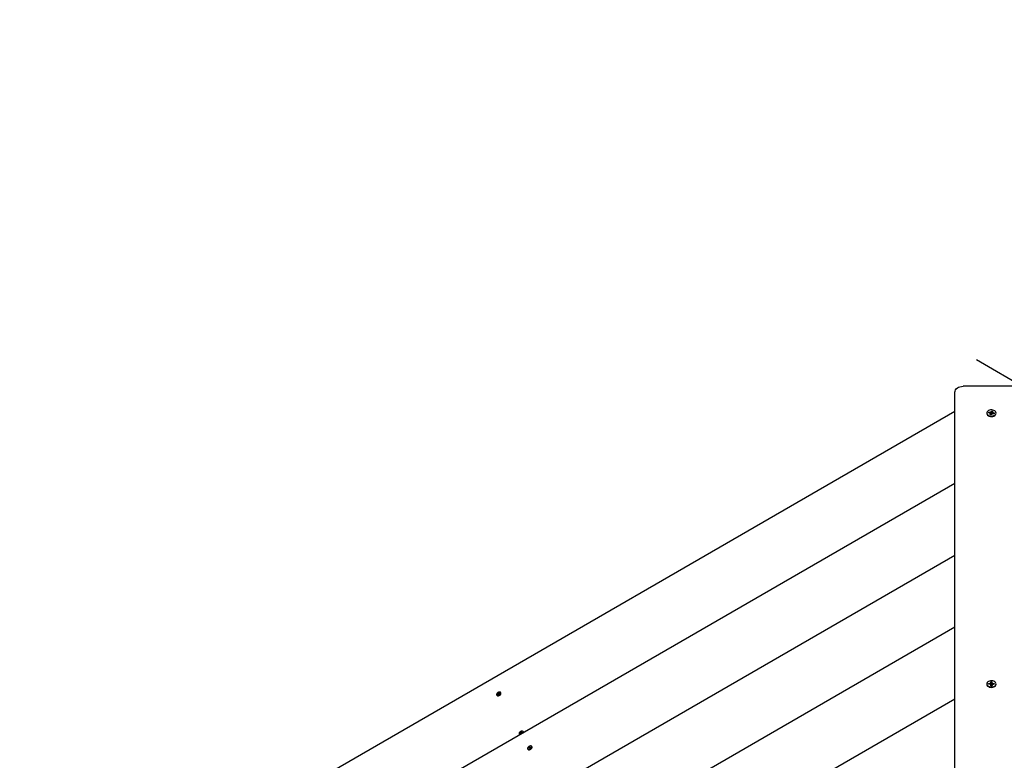
# Model space of a CAD drawing. Units: millimetres. Extents: x 1138 to 18521, y 4287 to 19186.
# Drawn here: x 6339 to 7556, y 13586 to 14501 of the extents above; entities that cross this region are included whole.
import ezdxf

# ---------------------------------------------------------------- set-up
doc = ezdxf.new("R2010")
doc.units = ezdxf.units.MM
doc.header["$LTSCALE"] = 80
doc.header["$PDSIZE"] = -1
doc.linetypes.add('SLD-Осевая', pattern=[19.05, 15.24, -1.27, 1.27, -1.27])
doc.linetypes.add('SLD-Сплошная', pattern=[0])
doc.styles.get("Standard").update_dxf_attribs({"font": 'isocpeui.ttf'})
doc.dimstyles.new('ISO-25', dxfattribs={"dimtxt": 2.5, "dimasz": 2.5, "dimexe": 1.25, "dimexo": 0.625, "dimtad": 1, "dimtxsty": 'Standard', "dimcen": 2.5, "dimadec": 0, "dimazin": 0, "dimtfac": 1, "dimtmove": 0, "dimatfit": 3, "dimfxl": 1, "dimarcsym": 0})

# ---------------------------------------------------------------- blocks, each defined once
blk = doc.blocks.new('*D4')
at = {"color": 0, "lineweight": -2, "transparency": 16777216}
for p, q in [((4089, 17686.5), (16993.5, 17686.5)), ((16913.5, 17446.5), (16913.5, 12996.3)), ((16913.5, 7826.1), (16913.5, 12276.3)), ((11591.5, 7586.1), (16993.5, 7586.1))]:
    blk.add_line(p, q, dxfattribs=at)
at = {"color": 0, "transparency": 16777216}
for points in [[(16873.5, 17446.5), (16953.5, 17446.5), (16913.5, 17686.5)], [(16873.5, 7826.1), (16953.5, 7826.1), (16913.5, 7586.1)]]:
    blk.add_solid(points, dxfattribs=at)
at = {"layer": 'Defpoints', "color": 0, "transparency": 16777216}
for p in [(4089, 17686.5), (16913.5, 17686.5), (11591.5, 7586.1)]:
    blk.add_point(p, dxfattribs=at)
at = {"color": 0, "transparency": 16777216, "insert": (16913.5, 12636.3), "char_height": 240, "attachment_point": 5}
blk.add_mtext('10100', dxfattribs=at)
blk = doc.blocks.new('*D5')
at = {"color": 0, "lineweight": -2, "transparency": 16777216}
for p, q in [((3544, 19186.5), (18147.2, 19186.5)), ((18067.2, 18946.5), (18067.2, 12996.3)), ((18067.2, 6326.1), (18067.2, 12276.3)), ((10495.5, 6086.1), (18147.2, 6086.1))]:
    blk.add_line(p, q, dxfattribs=at)
at = {"color": 0, "transparency": 16777216}
for points in [[(18027.2, 18946.5), (18107.2, 18946.5), (18067.2, 19186.5)], [(18027.2, 6326.1), (18107.2, 6326.1), (18067.2, 6086.1)]]:
    blk.add_solid(points, dxfattribs=at)
at = {"layer": 'Defpoints', "color": 0, "transparency": 16777216}
for p in [(3544, 19186.5), (10495.5, 6086.1), (18067.2, 6086.1)]:
    blk.add_point(p, dxfattribs=at)
at = {"color": 0, "transparency": 16777216, "insert": (18067.2, 12636.3), "char_height": 240, "attachment_point": 5}
blk.add_mtext('13100', dxfattribs=at)

msp = doc.modelspace()

# ---------------------------------------------------------------- linework, layer by layer
at = {"color": 7, "linetype": 'SLD-Осевая'}
msp.add_line((7521, 14081.2), (7659.9, 14001.1), dxfattribs=at)
at = {"color": 7, "linetype": 'SLD-Сплошная', "lineweight": 25}
for p, q in [((7494.5, 12714.4), (7494.5, 14040.9)), ((7574.5, 14048.3), (7504.5, 14048.3)), ((7494.5, 14017.1), (6347, 13354.5)), ((7536, 14015.4), (7536.3, 14016.3)), ((7536.3, 14016.3), (7538, 14016.1)), ((7536.7, 14015.8), (7536.3, 14016.3)), ((7537, 14015.2), (7536.7, 14015.8)), ((7538.2, 14016.7), (7539, 14016.3)), ((7538.5, 14016.1), (7538.2, 14016.7)), ((7539.2, 14016.6), (7539.6, 14017.7)), ((7539.3, 14014.7), (7539.5, 14016.9)), ((7539.5, 14016.9), (7539.6, 14017.7)), ((7539.6, 14017.7), (7540.9, 14017.5)), ((7540.9, 14017.5), (7540.6, 14016.4)), ((7540.6, 14016.4), (7540.6, 14014.7)), ((7540.6, 14016), (7541.6, 14016.3)), ((7541.6, 14016.3), (7540.9, 14015.8)), ((7541.4, 14015.6), (7543.1, 14015.4)), ((7533.8, 14014.9), (7533.8, 14014.9)), ((7537.7, 14015.2), (7536, 14015.4)), ((7537.5, 14014.5), (7538.2, 14015)), ((7538.5, 14014.7), (7537.5, 14014.5)), ((7538.1, 14013.2), (7538.5, 14014.5)), ((7538.1, 14013.2), (7538.5, 14014.3)), ((7539.5, 14013), (7538.1, 14013.2)), ((7538.8, 14014.1), (7538.8, 14014.2)), ((7539.2, 14014.6), (7539.3, 14014.7)), ((7539.3, 14014.7), (7540.6, 14014.7)), ((7539.9, 14014.1), (7539.5, 14013)), ((7540.9, 14014), (7540.1, 14014.5)), ((7540.6, 14014.7), (7540.9, 14014)), ((7542.8, 14014.4), (7541.1, 14014.7)), ((7542.3, 14014.5), (7542.5, 14014.7)), ((7542.5, 14014.9), (7543.1, 14015.4)), ((7543.1, 14015.4), (7542.8, 14014.4)), ((7545.3, 14014.9), (7545.3, 14014.9)), ((7494.5, 13928.3), (6423.9, 13310.2)), ((7494.5, 13839.5), (6500.7, 13265.8)), ((7494.5, 13750.8), (6577.6, 13221.4)), ((7533.8, 13680.3), (7533.8, 13680.3)), ((7536.1, 13681.2), (7537.8, 13681.2)), ((7536.1, 13680.3), (7536.1, 13681.2)), ((7536.4, 13680.7), (7536.1, 13681.2)), ((7537.8, 13680.3), (7536.1, 13680.3)), ((7536.4, 13680.7), (7536.5, 13680.3)), ((7536.5, 13680.3), (7536.6, 13680.5)), ((7536.5, 13680.3), (7536.5, 13680.3)), ((7537.8, 13681.9), (7538.7, 13681.6)), ((7538.3, 13681.3), (7537.8, 13681.9)), ((7537.9, 13679.6), (7538.4, 13680.2)), ((7538.8, 13680), (7537.9, 13679.6)), ((7538.7, 13683.1), (7540.1, 13683.1)), ((7538.8, 13681.9), (7538.7, 13683.1)), ((7538.8, 13680), (7538.8, 13681.9)), ((7538.8, 13680), (7540.2, 13680.1)), ((7539, 13678.5), (7538.9, 13679.6)), ((7540.4, 13678.5), (7539, 13678.5)), ((7540.1, 13683.1), (7540.2, 13682)), ((7540.1, 13682.4), (7540.1, 13683.1)), ((7540.2, 13680.1), (7540.2, 13682)), ((7540.2, 13680.1), (7540.2, 13680)), ((7540.3, 13681.6), (7541.2, 13682)), ((7540.3, 13679.7), (7540.3, 13678.5)), ((7540.3, 13679.7), (7540.4, 13678.5)), ((7541.3, 13679.7), (7540.4, 13680)), ((7541.2, 13682), (7540.7, 13681.4)), ((7540.8, 13680.3), (7541.3, 13679.7)), ((7541.2, 13681.3), (7543, 13681.4)), ((7543, 13680.4), (7541.3, 13680.4)), ((7542.4, 13680.9), (7543, 13681.4)), ((7542.4, 13680.7), (7542.4, 13680.9)), ((7542.4, 13680.7), (7542.4, 13680.7)), ((7543, 13681.4), (7543, 13680.4)), ((7545.3, 13680.3), (7545.3, 13680.3)), ((6928.4, 13666.7), (6928.4, 13666.7)), ((6929.3, 13668), (6929.4, 13668.5)), ((6930, 13668.1), (6929.3, 13668)), ((6929.4, 13668.5), (6930.1, 13668.6)), ((6930, 13668.1), (6929.4, 13668.5)), ((6930, 13667.9), (6930.2, 13668.2)), ((6930.3, 13668.1), (6930, 13667.9)), ((6930, 13666.1), (6930.6, 13666.1)), ((6930.1, 13668.9), (6930.4, 13668.8)), ((6930.3, 13668.7), (6930.1, 13668.9)), ((6930.6, 13667.5), (6930.3, 13668.1)), ((6930.3, 13667.4), (6930.3, 13668)), ((6930.9, 13667.6), (6930.3, 13667.4)), ((6930.5, 13669.5), (6931.2, 13669.7)), ((6930.5, 13669), (6930.5, 13669.5)), ((6931, 13668.1), (6930.5, 13669.5)), ((6930.6, 13667.7), (6930.5, 13667.8)), ((6930.6, 13667.5), (6930.6, 13667.7)), ((6931, 13668.1), (6930.9, 13667.6)), ((6931.2, 13669.7), (6931.1, 13669.2)), ((6931.1, 13669), (6931.5, 13669.3)), ((6931.1, 13669), (6931.4, 13668.5)), ((6931.4, 13668.2), (6931.1, 13668.3)), ((6931.2, 13668.4), (6931.4, 13668.2)), ((6931.5, 13669.3), (6931.3, 13669)), ((6931.4, 13669), (6932.1, 13669.2)), ((6932.1, 13668.7), (6931.4, 13668.5)), ((6932.1, 13669.2), (6932.1, 13668.7)), ((6932.1, 13668.7), (6932.1, 13669.2)), ((6932.9, 13667.4), (6933.2, 13667.9)), ((6933.5, 13669.7), (6933.3, 13670)), ((7494.5, 13662), (6654.5, 13177)), ((6956.2, 13618.6), (6956.2, 13618.6)), ((6957.1, 13620), (6957.8, 13620.3)), ((6957.2, 13619.6), (6957.1, 13620)), ((6957.9, 13619.9), (6957.1, 13620)), ((6957.9, 13619.9), (6957.2, 13619.6)), ((6957.8, 13620.5), (6958.1, 13620.5)), ((6958, 13620.4), (6957.8, 13620.5)), ((6958, 13621.1), (6958.6, 13621.4)), ((6958.1, 13620.7), (6958, 13621.1)), ((6958.7, 13619.7), (6958, 13621.1)), ((6958, 13619.6), (6958.1, 13619.9)), ((6958.3, 13619.9), (6958, 13619.6)), ((6958.6, 13619.4), (6958.3, 13619.8)), ((6958.5, 13619.3), (6958.4, 13619.8)), ((6959.1, 13619.6), (6958.5, 13619.3)), ((6958.6, 13621.4), (6958.8, 13621)), ((6958.7, 13619.7), (6959, 13619.9)), ((6958.8, 13620.9), (6959.1, 13621.1)), ((6958.8, 13621), (6959.1, 13620.3)), ((6959.1, 13621.1), (6959, 13620.8)), ((6959.3, 13620.2), (6959, 13620.2)), ((6959, 13620.1), (6959.1, 13619.6)), ((6959.1, 13620.3), (6959.3, 13620.2)), ((6959.2, 13620.9), (6959.9, 13621.2)), ((6960, 13620.8), (6959.3, 13620.5)), ((6959.9, 13621.2), (6960, 13620.8)), ((6960, 13620.8), (6959.9, 13621.2)), ((6961.3, 13621.5), (6961.1, 13621.8)), ((6961.4, 13621.2), (6961.3, 13621.5)), ((6967.8, 13601.9), (6968.5, 13602.1)), ((6968.5, 13602.3), (6968.8, 13602.3)), ((6968.7, 13602.1), (6968.5, 13602.3)), ((6968.9, 13602.4), (6969, 13602.9)), ((6969, 13602.9), (6969.6, 13603.1)), ((6969.4, 13601.6), (6969, 13602.9)), ((6969.6, 13603.1), (6969.5, 13602.6)), ((6969.6, 13602.5), (6969.9, 13602.7)), ((6969.6, 13602.5), (6969.9, 13601.9)), ((6969.9, 13602.7), (6969.7, 13602.4)), ((6970.5, 13602.1), (6969.8, 13601.9)), ((6969.9, 13602.4), (6970.6, 13602.6)), ((6970.6, 13602.6), (6970.5, 13602.1)), ((6970.5, 13602.1), (6970.6, 13602.6)), ((6971.9, 13603.1), (6971.7, 13603.5)), ((6966.8, 13600.2), (6966.8, 13600.2)), ((6967.8, 13601.4), (6967.8, 13601.9)), ((6968.4, 13601.6), (6967.8, 13601.9)), ((6968.4, 13601.6), (6967.8, 13601.4)), ((6968.4, 13601.3), (6968.6, 13601.6)), ((6968.7, 13601.5), (6968.4, 13601.3)), ((6968.5, 13599.5), (6969, 13599.5)), ((6968.7, 13600.9), (6968.8, 13601.4)), ((6969.4, 13601), (6968.7, 13600.9)), ((6969.1, 13601), (6968.8, 13601.5)), ((6969.1, 13601.1), (6968.9, 13601.2)), ((6969.1, 13601), (6969.1, 13601.1)), ((6969.4, 13601.6), (6969.4, 13601)), ((6969.8, 13601.7), (6969.5, 13601.7)), ((6969.6, 13601.8), (6969.8, 13601.7)), ((6971.3, 13600.9), (6971.7, 13601.4))]:
    msp.add_line(p, q, dxfattribs=at)
at = {"color": 7, "linetype": 'SLD-Сплошная', "lineweight": 25, "flags": 128}
for points in [[(7494.5, 14040.9), (7494.7, 14042.4), (7495.3, 14043.8), (7496.2, 14045), (7497.5, 14046.2), (7499, 14047.1), (7500.7, 14047.8), (7502.6, 14048.2), (7504.5, 14048.3)], [(7538.4, 14011.6), (7539.8, 14011.5), (7541.2, 14011.7), (7542.5, 14012.1), (7543.7, 14012.7), (7544.5, 14013.5), (7545.1, 14014.3), (7545.3, 14015.3), (7545.1, 14016.3), (7544.6, 14017.2), (7543.8, 14017.9), (7542.7, 14018.6), (7541.4, 14019), (7540, 14019.2), (7538.6, 14019.2), (7537.2, 14018.9), (7536, 14018.4), (7535, 14017.7), (7534.2, 14016.9), (7533.9, 14015.9), (7533.8, 14015), (7534.2, 14014), (7534.8, 14013.2), (7535.8, 14012.5), (7537, 14011.9), (7538.4, 14011.6)], [(7536.7, 14015.8), (7536.7, 14015.6), (7536.6, 14015.3)], [(7540.6, 14016.4), (7540.1, 14016.9), (7539.5, 14016.9)], [(7533.8, 14014.9), (7533.8, 14014.5), (7534.2, 14013.5), (7534.8, 14012.7), (7535.8, 14012), (7537, 14011.4), (7538.4, 14011.1)], [(7538.4, 14011.1), (7539.8, 14011), (7541.2, 14011.2), (7542.5, 14011.6), (7543.7, 14012.2), (7544.5, 14013), (7545.1, 14013.9), (7545.3, 14014.8), (7545.3, 14014.9)], [(7542.3, 14014.5), (7542.5, 14014.9), (7542.5, 14014.9)], [(7539.8, 13677), (7541.2, 13677.1), (7542.5, 13677.5), (7543.6, 13678.1), (7544.5, 13678.9), (7545.1, 13679.8), (7545.3, 13680.7), (7545.1, 13681.7), (7544.7, 13682.6), (7543.8, 13683.4), (7542.7, 13684), (7541.5, 13684.4), (7540.1, 13684.6), (7538.6, 13684.6), (7537.2, 13684.3), (7536, 13683.8), (7535, 13683.1), (7534.3, 13682.3), (7533.9, 13681.4), (7533.8, 13680.4), (7534.1, 13679.5), (7534.8, 13678.6), (7535.8, 13677.9), (7537, 13677.4), (7538.3, 13677), (7539.8, 13677)], [(7533.8, 13680.3), (7533.8, 13679.9), (7534.1, 13679), (7534.8, 13678.1), (7535.8, 13677.4), (7537, 13676.9), (7538.3, 13676.6), (7539.8, 13676.5)], [(7539.8, 13676.5), (7541.2, 13676.6), (7542.5, 13677), (7543.6, 13677.6), (7544.5, 13678.4), (7545.1, 13679.3), (7545.3, 13680.2), (7545.3, 13680.3)], [(6933.4, 13669.3), (6933.3, 13669.9), (6932.9, 13670.4), (6932.3, 13670.7), (6931.4, 13670.7), (6930.5, 13670.5), (6929.6, 13670), (6928.8, 13669.3), (6928.3, 13668.6), (6928, 13667.9), (6928.1, 13667.2), (6928.5, 13666.7), (6929.2, 13666.4), (6930, 13666.4), (6931, 13666.7), (6931.9, 13667.1), (6932.7, 13667.8), (6933.2, 13668.5), (6933.4, 13669.3)], [(6928.4, 13666.7), (6928.7, 13666.4), (6929.4, 13666.1), (6930.2, 13666.1), (6931.2, 13666.3), (6932.1, 13666.8), (6932.8, 13667.4), (6933.4, 13668.2), (6933.6, 13668.9)], [(6933.6, 13668.9), (6933.5, 13669.6), (6933.5, 13669.7)], [(6961.2, 13621.6), (6960.9, 13622.1), (6960.3, 13622.4), (6959.5, 13622.5), (6958.6, 13622.3), (6957.6, 13621.9), (6956.8, 13621.3), (6956.2, 13620.6), (6955.9, 13619.9), (6955.9, 13619.2), (6956.2, 13618.6), (6956.8, 13618.3), (6957, 13618)], [(6961.4, 13620.5), (6961.2, 13620.9), (6961.2, 13621.6)], [(6961.4, 13620.5), (6961.4, 13620.5), (6961.4, 13621.2)], [(6971.9, 13602.7), (6971.8, 13603.3), (6971.4, 13603.8), (6970.7, 13604.1), (6969.9, 13604.1), (6968.9, 13603.9), (6968, 13603.4), (6967.2, 13602.8), (6966.7, 13602), (6966.5, 13601.3), (6966.5, 13600.6), (6966.9, 13600.2), (6967.6, 13599.9), (6968.5, 13599.9), (6969.4, 13600.1), (6970.3, 13600.6), (6971.1, 13601.2), (6971.6, 13601.9), (6971.9, 13602.7)], [(6966.8, 13600.2), (6967.1, 13599.8), (6967.8, 13599.5), (6968.7, 13599.5), (6969.6, 13599.8), (6970.5, 13600.2), (6971.3, 13600.9), (6971.8, 13601.6), (6972.1, 13602.3)], [(6972.1, 13602.3), (6972, 13603), (6971.9, 13603.1)]]:
    msp.add_lwpolyline(points, dxfattribs=at)
at = {"color": 7, "linetype": 'SLD-Сплошная', "lineweight": 25}
for centre, radius, start, end in [((7538.2, 14017.6), 1.51, 261.9251, 282.1255), ((7538.6, 14016.8), 0.648, 304.8866, 340.5968), ((7541, 14016.3), 0.472, 162.4007, 206.6312), ((7541.5, 14016.8), 1.27, 239.8171, 262.5685), ((7537.5, 14013.9), 1.27, 59.8171, 82.5685), ((7538.1, 14014.5), 0.472, 342.4007, 26.6312), ((7538.3, 14015.4), 1.32, 281.8442, 292.0777), ((7538.5, 14014.8), 0.745, 291.544, 338.6739), ((7540.5, 14013.9), 0.648, 124.8866, 160.5968), ((7540.9, 14013.2), 1.51, 81.9251, 102.1255), ((7537.8, 13682.6), 1.41, 271.0689, 292.2542), ((7537.9, 13678.8), 1.45, 70.948, 91.6843), ((7538.3, 13681.9), 0.511, 320.1931, 2.1355), ((7539.9, 13678), 4.43, 86.7451, 104.576), ((7538.4, 13679.6), 0.543, 4.6129, 44.8832), ((7540.7, 13682), 0.543, 184.6129, 224.8832), ((7540.7, 13680), 0.532, 187.1702, 221.4413), ((7540.8, 13679.7), 0.511, 140.1931, 182.1355), ((7541.2, 13682.8), 1.45, 250.948, 271.6843), ((7541.3, 13679), 1.41, 91.0689, 112.2542), ((6930.1, 13667.7), 0.418, 80.8249, 105.5685), ((6929.9, 13669.2), 0.627, 284.7534, 303.6138), ((6930.2, 13668), 0.166, 351.8121, 38.0335), ((6930.1, 13669), 0.323, 322.0887, 351.5379), ((6930.5, 13668.3), 0.568, 286.3553, 330.9127), ((6931.3, 13668.1), 0.323, 142.0887, 171.5379), ((6931.3, 13669.1), 0.166, 171.8121, 218.0335), ((6931.5, 13667.9), 0.627, 104.7534, 123.6138), ((6931.3, 13669.4), 0.418, 260.8249, 285.5685), ((6957.4, 13619.3), 1.39, 212.6518, 255.3725), ((6957.6, 13620.9), 0.638, 293.893, 312.5355), ((6958.2, 13619.4), 0.541, 93.7386, 114.5632), ((6957.9, 13620.6), 0.223, 334.2089, 11.9928), ((6958.2, 13619.7), 0.159, 14.6879, 62.2074), ((6958.3, 13619.6), 0.346, 317.0562, 22.1728), ((6958.9, 13621), 0.159, 194.6879, 242.2074), ((6959, 13621.4), 0.541, 273.7386, 294.5632), ((6959.2, 13620.1), 0.223, 154.2089, 191.9928), ((6959.5, 13619.9), 0.638, 113.893, 132.5355), ((6968.3, 13602.7), 0.627, 284.7534, 303.6138), ((6968.6, 13602.5), 0.323, 322.0887, 351.5379), ((6969.7, 13602.6), 0.166, 171.8121, 218.0335), ((6970, 13601.3), 0.627, 104.7534, 123.6138), ((6969.8, 13602.8), 0.418, 260.8249, 285.5685), ((6968.6, 13601.2), 0.418, 80.8249, 105.5685), ((6968.6, 13601.4), 0.166, 351.8121, 38.0335), ((6968.9, 13601.7), 0.568, 291.0011, 348.5722), ((6969.7, 13601.5), 0.323, 142.0887, 171.5379)]:
    msp.add_arc(centre, radius, start, end, dxfattribs=at)
for centre, major_axis, ratio, start_param, end_param in [((7538.2, 14016.7), (-1, 8.52), 0.027979, 4.398182, 4.632485), ((7538.2, 14016.7), (0.65, 9.23), 0.085745, 4.434411, 4.668714), ((7541.6, 14016.3), (-0.3, 9.36), 0.104757, 1.590132, 1.737683), ((7541.6, 14016.3), (0.81, 8.26), 0.076384, 1.640004, 1.769868), ((7537.5, 14014.5), (-0.73, 9.18), 0.078686, 4.723102, 4.761731), ((7540.9, 14014), (0.95, 8.94), 0.042839, 1.502354, 1.550843), ((7537.8, 13681.9), (-0.91, 8.36), 0.05718, 4.456034, 4.636682), ((7537.9, 13679.6), (-0.88, 9.05), 0.058983, 4.730734, 4.773756), ((7537.8, 13681.9), (0.45, 9.32), 0.09873, 4.498281, 4.682777), ((7541.2, 13682), (-0.52, 9.29), 0.095319, 1.604779, 1.781623), ((7541.2, 13682), (0.94, 8.41), 0.048439, 1.648397, 1.821204), ((7541.3, 13679.7), (0.83, 9.09), 0.065419, 1.512874, 1.554209), ((6930.1, 13668.9), (-2.14, 2.91), 0.003234, 4.381985, 4.643784), ((6930.1, 13668.9), (-1.61, 3.41), 0.066088, 4.402808, 4.664607), ((6930.6, 13668), (0.625, -0.421), 0.33261, 4.884091, 4.972195), ((6931.5, 13669.3), (-1.96, 3.32), 0.103444, 1.576032, 1.735443), ((6931.4, 13668.2), (-1.48, 3.35), 0.017849, 1.505387, 1.590085), ((6931.5, 13669.3), (-1.49, 3.08), 0.091991, 1.619515, 1.767421), ((6957.8, 13620.5), (-2.1, 2.86), 0.031763, 4.381663, 4.643462), ((6957.8, 13620.5), (-1.69, 3.41), 0.083322, 4.414504, 4.676303), ((6958.3, 13619.6), (-0.34, 0.715), 0.500547, 4.611143, 4.699248), ((6959.1, 13621.1), (-2.03, 3.26), 0.09848, 1.589585, 1.742946), ((6959.1, 13621.1), (-1.45, 3.15), 0.068539, 1.631962, 1.770776), ((6959.3, 13620.2), (-1.53, 3.39), 0.043225, 1.512621, 1.553816), ((6968.5, 13602.3), (-2.14, 2.91), 0.003234, 4.381985, 4.643784), ((6968.5, 13602.3), (-1.61, 3.41), 0.066088, 4.402808, 4.664607), ((6969.9, 13602.7), (-1.96, 3.32), 0.103444, 1.576032, 1.735443), ((6969.9, 13602.7), (-1.49, 3.08), 0.091991, 1.619515, 1.75197), ((6969, 13601.4), (0.625, -0.421), 0.33261, 4.884091, 4.972195), ((6969.8, 13601.7), (-1.48, 3.35), 0.017849, 1.505387, 1.590085)]:
    msp.add_ellipse(centre, major_axis=major_axis, ratio=ratio, start_param=start_param, end_param=end_param, dxfattribs=at)

# ---------------------------------------------------------------- dimensions: what is measured, and where the dimension line sits
at = {"color": 251, "true_color": 0x636466}
dim = msp.add_linear_dim(base=(18067.2, 6086.1), p1=(3544, 19186.5), p2=(10495.5, 6086.1), angle=90, dimstyle='ISO-25', override={"dimtxt": 240, "dimasz": 240, "dimexe": 80, "dimexo": 0, "dimgap": 240, "dimtih": 1, "dimtoh": 1, "dimdec": 0, "dimzin": 0, "dimadec": 2, "dimtdec": 3, "dimtzin": 0}, dxfattribs=at)
dim.commit()
dim.dimension.update_dxf_attribs({"geometry": '*D5', "text_midpoint": (18067.2, 12636.3)})
dim = msp.add_linear_dim(base=(16913.5, 17686.5), p1=(11591.5, 7586.1), p2=(4089, 17686.5), angle=90, dimstyle='ISO-25', override={"dimtxt": 240, "dimasz": 240, "dimexe": 80, "dimexo": 0, "dimgap": 240, "dimtih": 1, "dimtoh": 1, "dimdec": 0, "dimzin": 0, "dimadec": 2, "dimtdec": 3, "dimtzin": 0})
dim.commit()
dim.dimension.update_dxf_attribs({"geometry": '*D4', "text_midpoint": (16913.5, 12636.3)})

doc.saveas('drawing.dxf')
